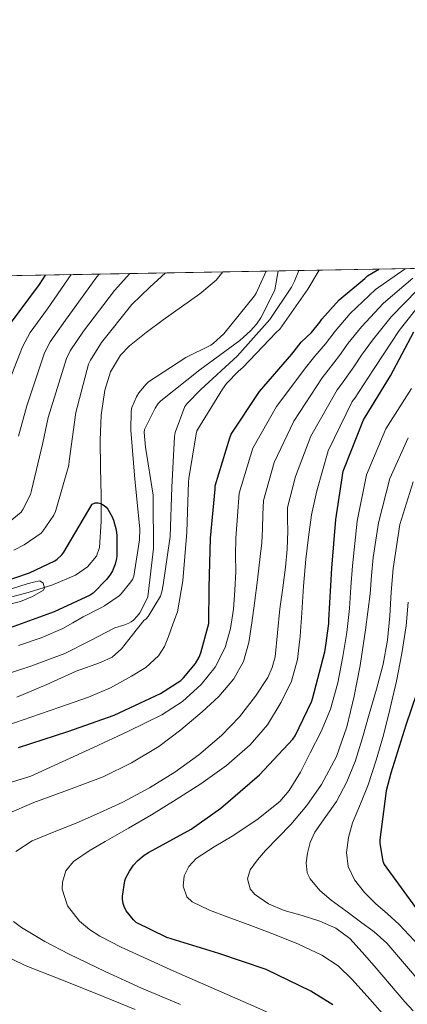
# Model space of a CAD drawing. Units: metres. Extents: x 620646 to 627529, y 4752627 to 4757376.
# Drawn here: x 623105 to 623224, y 4757072 to 4757376 of the extents above; entities that cross this region are included whole.
import ezdxf

# ---------------------------------------------------------------- set-up
doc = ezdxf.new("R2010")
doc.units = ezdxf.units.M
doc.header["$MEASUREMENT"] = 0
doc.linetypes.add('DGN Style 3', pattern=[120.10362, 85.7883, -34.31532])
for name, color, linetype, lineweight in [('Nivel 11', 7, 'Continuous', 0), ('Nivel 4', 7, 'Continuous', 0), ('Nivel 49', 7, 'Continuous', 0), ('Nivel 5', 7, 'Continuous', 0), ('Nivel 57', 7, 'Continuous', 0), ('Nivel 61', 7, 'Continuous', 0)]:
    doc.layers.add(name, color=color, linetype=linetype, lineweight=lineweight)

msp = doc.modelspace()

# ---------------------------------------------------------------- linework, layer by layer
at = {"layer": 'Nivel 11', "color": 142, "linetype": 'Continuous', "lineweight": 13}
msp.add_polyline3d([(623167.44, 4757298.52, 626.09), (623165.32, 4757295.98, 626.08), (623160.28, 4757291.75, 626.08), (623154.66, 4757287.72, 626.1), (623149.02, 4757283.72, 626.12), (623143.77, 4757279.82, 626.13), (623138.62, 4757275.69, 626.15), (623135.85, 4757272.81, 626.14), (623132.75, 4757267.68, 626.07), (623130.94, 4757261.96, 625.99), (623129.84, 4757254.26, 625.89), (623129.53, 4757246.54, 625.8), (623129.68, 4757238.01, 625.73), (623129.85, 4757229.48, 625.67), (623129.87, 4757221.45, 625.6), (623129.31, 4757213.42, 625.51), (623128.42, 4757210.74, 625.44), (623125.63, 4757207.37, 625.26), (623121.88, 4757204.87, 625.03), (623114.66, 4757201.74, 620.42), (623112.27, 4757201, 620), (623107.26, 4757199.43, 624), (623096.72, 4757196.68, 623.62)], dxfattribs=at)
at = {"layer": 'Nivel 4', "color": 30, "linetype": 'Continuous', "lineweight": 30, "flags": 128}
for points, elevation in [([(623104.37, 4757151.55), (623119.51, 4757156.54), (623133.87, 4757161.56), (623148.18, 4757168.31), (623154.45, 4757172.31), (623155.28, 4757173.08), (623158.99, 4757177.56), (623160.15, 4757179.51), (623160.59, 4757180.79), (623161.85, 4757185.36), (623163.1, 4757189.94), (623163.21, 4757200.98), (623163.65, 4757216.26), (623165.02, 4757231.43), (623165.08, 4757232.43), (623169.56, 4757247.26), (623170.04, 4757248.39), (623178.75, 4757261.53), (623188.74, 4757273.11), (623191.65, 4757276.82), (623194.77, 4757279.81), (623197.35, 4757282.98), (623197.95, 4757283.94), (623203.32, 4757289.86), (623211.28, 4757296.49), (623212.1, 4757297.36), (623215.59, 4757299.38)], 650), ([(623112.54, 4757297.54), (623110.68, 4757294.66), (623101.1, 4757281.75)], 650), ([(623201.34, 4757072.05), (623194.55, 4757076.34), (623180.76, 4757082.99), (623166.17, 4757087.98), (623150.17, 4757092.85), (623140.63, 4757097.52), (623139.83, 4757098.29), (623137.59, 4757101.17), (623136.92, 4757102.45), (623136.63, 4757103.38), (623136.41, 4757104.75), (623136.41, 4757105.68), (623137.14, 4757110.42), (623137.46, 4757111.31), (623138.55, 4757113.39), (623139.86, 4757115.28), (623141.18, 4757116.72), (623143.13, 4757118.32), (623144.47, 4757119.15), (623157.69, 4757126.32), (623166.81, 4757132.85), (623178.71, 4757143.15), (623189.08, 4757154.16), (623189.72, 4757155.15), (623194.81, 4757165.74), (623195.13, 4757166.64), (623198.94, 4757181.17), (623199.29, 4757183.86), (623199.71, 4757186.9), (623200.14, 4757189.94), (623200.2, 4757190.95), (623201.12, 4757206.99), (623202.3, 4757222.05), (623204.6, 4757236.96), (623204.94, 4757237.97), (623210.86, 4757252.78), (623211.36, 4757253.63), (623219.18, 4757266.46), (623226.36, 4757280.02)], 675), ([(623093.41, 4757200.72), (623107.74, 4757205.5), (623115.52, 4757209.28), (623116.26, 4757209.82), (623117.68, 4757211.14), (623118.31, 4757211.93), (623119.32, 4757213.68), (623127.06, 4757226.75), (623128.01, 4757227.18), (623128.88, 4757227.18), (623129.77, 4757226.94), (623130.75, 4757226.39), (623131.39, 4757225.84), (623131.9, 4757225.18), (623133.25, 4757222.82), (623133.67, 4757221.81), (623134.45, 4757218.82), (623134.68, 4757217.09), (623134.73, 4757210.82), (623134.63, 4757209.99), (623134.18, 4757208.22), (623133.39, 4757206.22), (623132.78, 4757205.15), (623131.64, 4757203.62), (623127.42, 4757199.29)], 625), ([(623127.42, 4757199.29), (623126.41, 4757198.66), (623115.3, 4757193.51), (623100.63, 4757188.19)], 625), ([(623229.01, 4757173.36), (623223.95, 4757158.48), (623219.31, 4757143.63), (623217.9, 4757138.19), (623215.95, 4757123.06), (623215.95, 4757121.97), (623216.84, 4757116.46), (623217.2, 4757115.44), (623226.96, 4757102.13)], 700)]:
    msp.add_lwpolyline(points, dxfattribs=dict(at, elevation=elevation))
at = {"layer": 'Nivel 49', "color": 7, "linetype": 'Continuous', "lineweight": 0, "extrusion": (-0.004278, -7.62882e-05, 0.999991), "elevation": -2275.36, "flags": 128}
msp.add_lwpolyline([(622088.76, 4757279.17), (624042.13, 4757314)], dxfattribs=at)
at = {"layer": 'Nivel 5', "color": 30, "linetype": 'Continuous', "lineweight": 0, "flags": 128}
for points, elevation in [([(623184.5, 4757298.82), (623183.45, 4757293.02), (623183.11, 4757292.07), (623179.12, 4757284.29), (623177.84, 4757282.39), (623176, 4757280.3), (623172.63, 4757277.33), (623160.31, 4757268.3), (623148.27, 4757258.71), (623147.49, 4757257.84), (623146.52, 4757256.42), (623143.22, 4757249.88), (623143.17, 4757248.92), (623143.52, 4757244.36), (623145.92, 4757229.54), (623145.92, 4757228.21), (623146.05, 4757213.1), (623144.27, 4757198.15), (623143.99, 4757197.39), (623141.8, 4757193.22), (623140.99, 4757192.14), (623139.81, 4757190.92), (623139.16, 4757190.41), (623138.39, 4757189.98), (623136.81, 4757189.35), (623134.05, 4757188.51), (623126.35, 4757184.59), (623118.64, 4757180.67), (623108.12, 4757176.68), (623097.36, 4757173.22)], 635), ([(623197.18, 4757299.05), (623193.66, 4757293.24), (623185, 4757280.86), (623183.92, 4757279.83), (623173.56, 4757268.94), (623172.24, 4757267.88), (623168.6, 4757264.08), (623167.27, 4757262.28), (623159.44, 4757249.43), (623159.16, 4757248.49), (623156.87, 4757234.74), (623156.85, 4757233.67), (623156.26, 4757218.08), (623155.04, 4757203.05), (623153.38, 4757193.5), (623152.03, 4757189.71), (623150.67, 4757185.92), (623149.36, 4757182.8), (623147.51, 4757179.9), (623143.69, 4757176.33), (623139.25, 4757173.6), (623132.7, 4757170.06), (623125.94, 4757167.1), (623117.04, 4757164.03), (623108.15, 4757160.96), (623098.69, 4757157.66)], 645), ([(623099.48, 4757140), (623108.14, 4757142.76), (623117.82, 4757147.14), (623127.47, 4757151.59), (623138.05, 4757156.57), (623148.59, 4757161.67), (623154.96, 4757165.79), (623160.68, 4757171.04), (623165.09, 4757176.4), (623168.14, 4757182.53), (623169.77, 4757188.39), (623170.67, 4757194.34), (623171.15, 4757200.16), (623171.44, 4757205.99), (623171.37, 4757211.11), (623171.44, 4757216.23), (623171.98, 4757223.21), (623172.51, 4757230.19), (623176.64, 4757244.02), (623184.04, 4757256.96), (623193.4, 4757269.44), (623195.79, 4757272.5), (623199.12, 4757276.27), (623202.06, 4757280.22), (623206.77, 4757285.71), (623214.55, 4757293.13), (623223.69, 4757299.52)], 655), ([(623190.93, 4757298.94), (623189.56, 4757295.66), (623188.63, 4757293.78), (623181.93, 4757283.86), (623171.85, 4757272.5), (623160.63, 4757262.21), (623156.35, 4757257.8), (623155.69, 4757256.92), (623152.72, 4757248.86), (623152.45, 4757247.68), (623151.64, 4757231.98), (623151.18, 4757216.82), (623149.04, 4757201.82), (623148.58, 4757199.63), (623148.15, 4757198.38), (623144.33, 4757192.05), (623143.77, 4757191.34), (623143.04, 4757190.79), (623139.56, 4757186.4), (623136.08, 4757182.02), (623133.22, 4757179.53), (623129.69, 4757177.86), (623122.16, 4757175.17), (623113.04, 4757171.07), (623103.83, 4757167.17)], 640), ([(623180.79, 4757298.76), (623177.76, 4757291.91), (623177.24, 4757291.13), (623167.68, 4757279.43), (623164.56, 4757276.46), (623163.69, 4757275.9), (623155.97, 4757272.13), (623144.46, 4757264.57), (623143.72, 4757263.87), (623141.48, 4757261.12), (623140.72, 4757259.9), (623139.27, 4757256.65), (623139.1, 4757255.5), (623139, 4757249.62), (623140.24, 4757234.45), (623141.76, 4757219.12), (623141.67, 4757215.73), (623139.97, 4757204.5), (623139.56, 4757203.54), (623139.06, 4757202.75), (623136, 4757199.04), (623135.36, 4757198.45), (623130.9, 4757195.32), (623129.78, 4757194.76), (623124.29, 4757191.97), (623121.15, 4757190.14), (623118, 4757188.32), (623111.28, 4757185.44), (623104.31, 4757183.07)], 630), ([(623139.3, 4757288.44), (623144.85, 4757293.86), (623149.72, 4757298.2)], 630), ([(623096.88, 4757217.55), (623105.15, 4757224.31), (623105.7, 4757225.14), (623108, 4757229.72), (623108.33, 4757230.94), (623111.81, 4757245.72), (623113.52, 4757253.5), (623119.15, 4757271.8), (623120.32, 4757274.13), (623124.35, 4757280.18), (623133.92, 4757292.74), (623138.65, 4757298.01)], 635), ([(623097.94, 4757256.11), (623105.59, 4757275.33), (623107.95, 4757279.8), (623113.25, 4757287.15), (623120.6, 4757297.68)], 645), ([(623100.91, 4757131.14), (623109.1, 4757134.57), (623119.81, 4757138.51), (623130.48, 4757142.56), (623139.26, 4757146.82), (623147.63, 4757151.91), (623154.5, 4757157.03), (623161.04, 4757162.6), (623166.21, 4757167.38), (623170.83, 4757172.8), (623173.81, 4757178.2), (623175.44, 4757184.04), (623176.37, 4757190.09), (623177.2, 4757196.16), (623178.1, 4757203.38), (623178.96, 4757210.6), (623179.42, 4757214.86), (623179.69, 4757219.14), (623179.82, 4757223.55), (623179.94, 4757227.95), (623183.22, 4757239.66), (623189.34, 4757252.39), (623198.07, 4757265.78), (623199.93, 4757268.18), (623203.48, 4757272.73), (623206.16, 4757276.49), (623210.22, 4757281.56), (623217, 4757288.89), (623226.04, 4757296.55)], 660), ([(623104.27, 4757247.74), (623106.94, 4757257.14), (623112.37, 4757273.56), (623114.13, 4757276.96), (623118.8, 4757283.66), (623128.54, 4757297.05), (623129.18, 4757297.84)], 640), ([(623227.53, 4757292.98), (623219.44, 4757284.66), (623213.68, 4757277.4), (623210.27, 4757272.77), (623207.83, 4757269.19), (623204.07, 4757263.87), (623202.73, 4757262.11), (623194.64, 4757247.82), (623189.82, 4757235.29), (623187.37, 4757225.71), (623187.41, 4757222.09), (623187.44, 4757218.47), (623187.25, 4757212.89), (623186.73, 4757207.33), (623185.91, 4757200.89), (623185.04, 4757194.47), (623184.32, 4757187.05), (623183.53, 4757179.62), (623182.69, 4757176.34), (623181.28, 4757173.25), (623177.48, 4757167.4), (623172.58, 4757161.02), (623167.05, 4757155.27), (623160.05, 4757149.31), (623152.62, 4757143.97), (623144.74, 4757139.08), (623136.59, 4757134.69), (623129.36, 4757131.36), (623122.09, 4757128.16), (623115.34, 4757125.48), (623108.56, 4757122.79), (623103.48, 4757119.47)], 665), ([(623229.02, 4757289.41), (623221.89, 4757280.43), (623217.13, 4757273.25), (623214.38, 4757269.04), (623212.18, 4757265.65), (623208.21, 4757259.55), (623207.4, 4757258.44), (623199.93, 4757243.26), (623196.4, 4757230.92), (623194.8, 4757223.47), (623193.9, 4757216.6), (623193.01, 4757209.73), (623192.32, 4757201.46), (623191.85, 4757193.16), (623191.25, 4757185.98), (623190.48, 4757178.82), (623188.62, 4757172.07), (623185.48, 4757165.64), (623181.22, 4757158.57), (623175.88, 4757152.36), (623168.51, 4757145.98), (623160.65, 4757140.36), (623153.05, 4757135.48), (623145.36, 4757130.76), (623138.24, 4757126.62), (623131.12, 4757122.5), (623126.15, 4757119.67), (623121.26, 4757116.32), (623118.97, 4757113.43), (623117.88, 4757109.99), (623117.84, 4757107.78), (623119.47, 4757102.7), (623123.12, 4757097.96), (623126.24, 4757095.34), (623129.39, 4757093.26), (623135.98, 4757089.92), (623144.11, 4757086.16), (623152.27, 4757082.47), (623163.82, 4757077.41), (623175.37, 4757072.36), (623184.36, 4757068.36)], 670), ([(623102.93, 4757212.53), (623106.09, 4757214.18), (623111.31, 4757217.78), (623111.88, 4757218.42), (623115.27, 4757223.34), (623115.78, 4757224.53), (623119.83, 4757238.8), (623119.94, 4757240.02), (623122.03, 4757255.04), (623125.93, 4757270.03), (623126.51, 4757271.29), (623129.9, 4757276.69), (623139.3, 4757288.44)], 630), ([(623225.72, 4757262.47), (623217.74, 4757250.02), (623211.81, 4757235.85), (623208.89, 4757221.53), (623208.16, 4757214.64), (623207.44, 4757207.75), (623206.98, 4757201.16), (623206.57, 4757194.56), (623205.69, 4757187.14), (623204.52, 4757179.75), (623202.93, 4757171.54), (623200.68, 4757163.46), (623197.83, 4757156.57), (623194.41, 4757149.92), (623191.37, 4757143.99), (623187.93, 4757138.34), (623185.04, 4757134.95), (623177.9, 4757129.2), (623170.32, 4757124.2), (623164.76, 4757120.86), (623159.18, 4757117.32), (623156.87, 4757114.85), (623155.44, 4757111.97), (623155.18, 4757108.75), (623156.35, 4757105.47), (623157.93, 4757103.94), (623163.3, 4757101.37), (623168.75, 4757099.3), (623176.08, 4757096.54), (623183.4, 4757093.76), (623190.78, 4757090.8), (623198.03, 4757087.46), (623203.07, 4757084.12), (623207.4, 4757079.91), (623212.83, 4757073.79), (623218.27, 4757067.67)], 680), ([(623224.62, 4757247.27), (623219.02, 4757234.73), (623215.48, 4757221.02), (623214.66, 4757215.65), (623213.84, 4757210.28), (623213.33, 4757204.68), (623212.94, 4757199.08), (623211.5, 4757187.99), (623209.8, 4757176.93), (623208.02, 4757167.43), (623205.74, 4757158.02), (623202.48, 4757148.81), (623197.84, 4757140.13), (623193.37, 4757133.71), (623188.4, 4757127.75), (623184.53, 4757123.74), (623180.62, 4757119.75), (623178.09, 4757116.84), (623175.82, 4757113.8), (623175.08, 4757111.01), (623175.89, 4757107.95), (623177.16, 4757106.28), (623181.56, 4757103.24), (623186.32, 4757101.22), (623191.89, 4757099.65), (623197.42, 4757097.96), (623202.34, 4757095.72), (623206.64, 4757092.55), (623210.46, 4757088.36), (623214.16, 4757084.1), (623218.88, 4757078.56), (623223.61, 4757073.01), (623226.24, 4757070.18)], 685), ([(623226.22, 4757233.62), (623222.07, 4757220.5), (623221.04, 4757213.68), (623220.01, 4757206.85), (623219.42, 4757199.58), (623219.02, 4757192.29), (623218.24, 4757184.78), (623216.91, 4757177.35), (623214.85, 4757169.6), (623212.65, 4757161.89), (623210.54, 4757154.55), (623208.33, 4757147.24), (623205.75, 4757140.96), (623202.54, 4757134.95), (623199.21, 4757130.23), (623195.79, 4757125.44), (623194.4, 4757122.23), (623193.55, 4757118.92), (623193.15, 4757115.93), (623193.48, 4757112.9), (623194.35, 4757111.01), (623197.4, 4757107.39), (623200.91, 4757104.45), (623205.41, 4757101.1), (623209.9, 4757097.73), (623214.16, 4757094.61), (623218.06, 4757091.11), (623223.51, 4757084.73), (623228.96, 4757078.36)], 690), ([(623102.2, 4757200.56), (623107.03, 4757202.14), (623108.98, 4757202.71), (623110.93, 4757203.1), (623111.91, 4757202.36), (623112.3, 4757200.88), (623111.99, 4757200.18), (623108.65, 4757198.2), (623104.92, 4757196.67), (623098.69, 4757195.11)], 620), ([(623224.6, 4757196.45), (623224.01, 4757189.16), (623222.66, 4757180.61), (623221.04, 4757172.1), (623219.14, 4757163.72), (623217.04, 4757155.4), (623214.8, 4757147.66), (623212.33, 4757140), (623209.98, 4757134.18), (623207.5, 4757128.32), (623206.2, 4757123.75), (623205.61, 4757119.14), (623206.13, 4757114.87), (623208.08, 4757110.72), (623211.18, 4757106.76), (623214.6, 4757103.36), (623218.28, 4757100.2), (623221.84, 4757096.93), (623228.07, 4757090.32)], 695), ([(623140.37, 4757070.6), (623128.46, 4757075.46), (623117.41, 4757079.87), (623106.35, 4757084.26), (623098.45, 4757088.03), (623090.83, 4757092.58), (623085.9, 4757096.72), (623083.97, 4757099.26)], 660), ([(623102.73, 4757097.87), (623105.2, 4757095.94), (623112.48, 4757091.61), (623119.92, 4757087.78), (623131.06, 4757082.39), (623142.32, 4757077.25), (623154.34, 4757072.17)], 665)]:
    msp.add_lwpolyline(points, dxfattribs=dict(at, elevation=elevation))
at = {"layer": 'Nivel 57', "color": 92, "linetype": 'DGN Style 3', "lineweight": 0}
msp.add_polyline3d([(624044.6, 4757314.16, 757.5), (622091.25, 4757279.33, 749.14)], dxfattribs=at)
at = {"layer": 'Nivel 61', "color": 7, "linetype": 'Continuous', "lineweight": 0, "flags": 128}
msp.add_lwpolyline([(620727.33, 4752626.67), (620686.67, 4754940.11), (620645.99, 4757253.57), (624044.6, 4757314.16), (627443.24, 4757376.45), (627486.24, 4755063.02), (627529.22, 4752749.6), (624128.26, 4752687.29)], close=True, dxfattribs=at)

doc.saveas('drawing.dxf')
